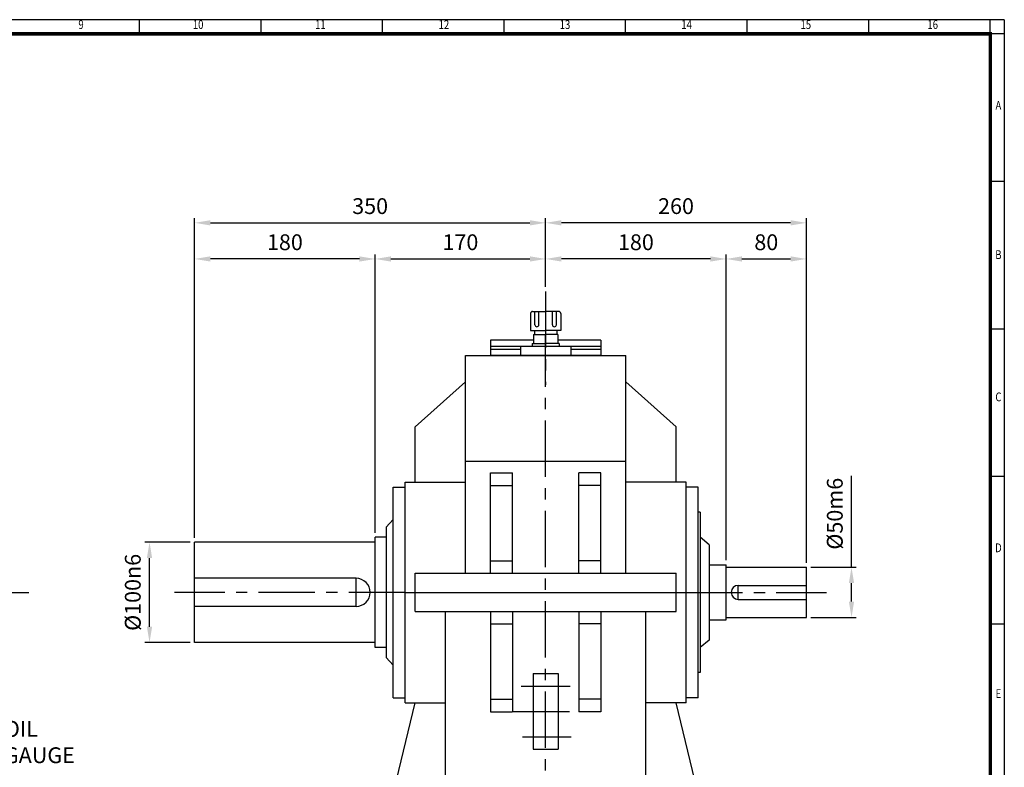
# Model space of a CAD drawing. Units: millimetres. Extents: x 63 to 2030, y 49 to 1400.
# Drawn here: x 1048 to 2030, y 655 to 1400 of the extents above; entities that cross this region are included whole.
import ezdxf
from ezdxf.enums import TextEntityAlignment as Align

# ---------------------------------------------------------------- set-up
doc = ezdxf.new("R2010")
doc.units = ezdxf.units.MM
doc.header["$LTSCALE"] = 45
doc.linetypes.add('CENTER', pattern=[2, 1.25, -0.25, 0.25, -0.25])
doc.layers.get('0').update_dxf_attribs({"linetype": 'CONTINUOUS', "lineweight": 30})
doc.layers.get('DEFPOINTS').update_dxf_attribs({"linetype": 'CONTINUOUS'})
doc.layers.add('C', color=1, linetype='CENTER')
doc.layers.add('O', color=3, linetype='CONTINUOUS')
doc.styles.add('ROMANS', font='romans.shx', dxfattribs={"width": 0.7, "height": 3.5, "bigfont": 'whgtxt.shx'})
doc.styles.get("Standard").update_dxf_attribs({"font": 'romans.shx', "width": 0.8, "bigfont": 'whgtxt.shx'})
doc.dimstyles.new('AM_ISO', dxfattribs={"dimtxt": 3.5, "dimasz": 3.5, "dimexe": 1, "dimexo": 1, "dimgap": 1.5, "dimtad": 1, "dimdsep": 46, "dimtxsty": 'Standard', "dimcen": 0, "dimclrd": 256, "dimclre": 256, "dimclrt": 3, "dimadec": 0, "dimazin": 2, "dimtp": 0.1, "dimtm": 0.1, "dimtfac": 0.71, "dimtmove": 0, "dimatfit": 3, "dimfxl": 1, "dimlwd": -1, "dimlwe": -1, "dimarcsym": 1})
doc.dimstyles.new('AM_ISO$7', dxfattribs={"dimtxt": 3.5, "dimasz": 3.5, "dimexe": 1, "dimexo": 1, "dimgap": 1.5, "dimtad": 1, "dimdsep": 46, "dimtxsty": 'Standard', "dimcen": 0, "dimclrd": 256, "dimclre": 256, "dimclrt": 3, "dimadec": 0, "dimazin": 2, "dimtp": 0.1, "dimtm": 0.1, "dimtfac": 0.71, "dimtmove": 0, "dimatfit": 3, "dimfxl": 1, "dimlwd": -1, "dimlwe": -1, "dimarcsym": 1})

# ---------------------------------------------------------------- blocks, each defined once
blk = doc.blocks.new('HS_A2양식_S(420X594MM)')
for p, q in [((580, 400), (18, 400)), ((333.62, 396), (333.62, 400)), ((368.25, 396), (368.25, 400)), ((402.87, 396), (402.87, 400)), ((437.5, 396), (437.5, 400)), ((472.12, 396), (472.12, 400)), ((506.75, 396), (506.75, 400)), ((541.37, 396), (541.37, 400)), ((576, 396), (576, 399.96)), ((580, 396), (18, 396)), ((576, 396), (576, 14)), ((576, 354), (580, 354)), ((576, 312), (580, 312)), ((576, 270), (580, 270)), ((576, 228), (580, 228))]:
    blk.add_line(p, q)
at = {"color": 0}
blk.add_line((580, 400), (580, 14), dxfattribs=at)
at = {"color": 3, "const_width": 1}
blk.add_lwpolyline([(22, 18), (576, 18), (576, 396), (22, 396), (22, 17.5)], dxfattribs=at)
at = {"style": 'ROMANS', "width": 0.8}
for s, p in [('9', (316.96, 398.29)), ('10', (350.32, 398.29)), ('11', (385.16, 398.29)), ('12', (420.35, 398.29)), ('13', (454.84, 398.29)), ('14', (489.49, 398.29)), ('15', (523.45, 398.29)), ('16', (559.6, 398.29)), ('A', (578.32, 375.28)), ('B', (578.32, 332.77)), ('C', (578.32, 292.26)), ('D', (578.32, 249.29)), ('E', (578.32, 207.78))]:
    blk.add_text(s, height=2.5, dxfattribs=at).set_placement(p, align=Align.MIDDLE)
blk = doc.blocks.new('*D33')
at = {"linetype": 'ByBlock', "transparency": 16777216}
for p, q in [((1877.64, 854.23), (1877.64, 945.28)), ((1837.14, 854.23), (1882.14, 854.23)), ((1877.64, 819.98), (1877.64, 838.48)), ((1837.14, 804.23), (1882.14, 804.23))]:
    blk.add_line(p, q, dxfattribs=at)
at = {"transparency": 16777216}
for points in [[(1875.01, 838.48), (1880.26, 838.48), (1877.64, 854.23)], [(1875.01, 819.98), (1880.26, 819.98), (1877.64, 804.23)]]:
    blk.add_solid(points, dxfattribs=at)
at = {"layer": 'DEFPOINTS', "color": 0, "transparency": 16777216}
for p in [(1832.64, 854.23), (1877.64, 854.23), (1832.64, 804.23)]:
    blk.add_point(p, dxfattribs=at)
at = {"transparency": 16777216, "insert": (1863.01, 907.63), "char_height": 15.75, "attachment_point": 5, "rotation": 90}
blk.add_mtext('%%C50m6', dxfattribs=at)
blk = doc.blocks.new('*D34')
at = {"linetype": 'ByBlock', "transparency": 16777216}
for p, q in [((1218.14, 879.23), (1173.14, 879.23)), ((1177.64, 794.98), (1177.64, 863.48)), ((1218.14, 779.23), (1173.14, 779.23))]:
    blk.add_line(p, q, dxfattribs=at)
at = {"transparency": 16777216}
for points in [[(1175.01, 863.48), (1180.26, 863.48), (1177.64, 879.23)], [(1175.01, 794.98), (1180.26, 794.98), (1177.64, 779.23)]]:
    blk.add_solid(points, dxfattribs=at)
at = {"layer": 'DEFPOINTS', "color": 0, "transparency": 16777216}
for p in [(1177.64, 879.23), (1222.64, 879.23), (1222.64, 779.23)]:
    blk.add_point(p, dxfattribs=at)
at = {"transparency": 16777216, "insert": (1163.01, 829.23), "char_height": 15.75, "attachment_point": 5, "rotation": 90}
blk.add_mtext('%%C100n6', dxfattribs=at)
blk = doc.blocks.new('A$C0FF5244C')
at = {"layer": 'O'}
for p, q in [((-15.3, 55), (-15.3, 12)), ((-15.3, 55), (0, 55)), ((-9, 55), (-9, -55)), ((-6, 55), (-6, 25)), ((0, 55), (0, -55)), ((-15.3, -12), (-15.3, -55)), ((-6, -25), (-6, -55)), ((-15.3, -55), (0, -55))]:
    blk.add_line(p, q, dxfattribs=at)
blk = doc.blocks.new('A$C74BD1DE8')
at = {"layer": 'C'}
blk.add_line((0, 64), (0, -29), dxfattribs=at)
at = {"layer": 'O'}
for p, q in [((-15, 42), (-15, 25)), ((-13, 44), (0, 44)), ((-10.75, 30.72), (-10.75, 44)), ((-6.75, 30.72), (-6.75, 44)), ((13, 44), (0, 44)), ((6.75, 30.72), (6.75, 44)), ((10.75, 30.72), (10.75, 44)), ((15, 42), (15, 25)), ((-15, 25), (0, 25)), ((-12, 21), (0, 21)), ((-12, 21), (-12, 12)), ((-11, 25), (-11, 21)), ((15, 25), (0, 25)), ((12, 21), (0, 21)), ((11, 25), (11, 21)), ((12, 21), (12, 12)), ((-13.5, 12), (0, 12)), ((-13.5, 12), (-13.5, 9)), ((13.5, 12), (0, 12)), ((13.5, 12), (13.5, 9)), ((25, 9), (-25, 9)), ((-25, 9), (-25, 0)), ((25, 9), (25, 0))]:
    blk.add_line(p, q, dxfattribs=at)
for centre, start, end in [((-13, 42), 90, 180), ((13, 42), 0, 90), ((-8.75, 30.72), 180, 0), ((8.75, 30.72), 180, 0)]:
    blk.add_arc(centre, 2, start, end, dxfattribs=at)
blk = doc.blocks.new('*D13')
at = {"linetype": 'ByBlock', "transparency": 16777216}
for p, q in [((1222.64, 883.73), (1222.64, 1202.03)), ((1572.64, 1133.73), (1572.64, 1202.03)), ((1238.39, 1197.53), (1556.89, 1197.53))]:
    blk.add_line(p, q, dxfattribs=at)
at = {"transparency": 16777216}
for points in [[(1238.39, 1200.16), (1238.39, 1194.91), (1222.64, 1197.53)], [(1556.89, 1200.16), (1556.89, 1194.91), (1572.64, 1197.53)]]:
    blk.add_solid(points, dxfattribs=at)
at = {"layer": 'DEFPOINTS', "color": 0, "transparency": 16777216}
for p in [(1572.64, 1197.53), (1572.64, 1129.23), (1222.64, 879.23)]:
    blk.add_point(p, dxfattribs=at)
at = {"transparency": 16777216, "insert": (1397.64, 1212.16), "char_height": 15.75, "attachment_point": 5}
blk.add_mtext('350', dxfattribs=at)
blk = doc.blocks.new('*D14')
at = {"linetype": 'ByBlock', "transparency": 16777216}
for p, q in [((1832.64, 858.73), (1832.64, 1202.03)), ((1816.89, 1197.53), (1588.39, 1197.53))]:
    blk.add_line(p, q, dxfattribs=at)
at = {"transparency": 16777216}
for points in [[(1588.39, 1200.16), (1588.39, 1194.91), (1572.64, 1197.53)], [(1816.89, 1200.16), (1816.89, 1194.91), (1832.64, 1197.53)]]:
    blk.add_solid(points, dxfattribs=at)
at = {"layer": 'DEFPOINTS', "color": 0, "transparency": 16777216}
for p in [(1572.64, 1197.53), (1572.64, 1197.53), (1832.64, 854.23)]:
    blk.add_point(p, dxfattribs=at)
at = {"transparency": 16777216, "insert": (1702.64, 1212.16), "char_height": 15.75, "attachment_point": 5}
blk.add_mtext('260', dxfattribs=at)
blk = doc.blocks.new('*D15')
at = {"linetype": 'ByBlock', "transparency": 16777216}
for p, q in [((1736.89, 1161.53), (1588.39, 1161.53)), ((1752.64, 861.23), (1752.64, 1166.03))]:
    blk.add_line(p, q, dxfattribs=at)
at = {"transparency": 16777216}
for points in [[(1588.39, 1164.16), (1588.39, 1158.91), (1572.64, 1161.53)], [(1736.89, 1164.16), (1736.89, 1158.91), (1752.64, 1161.53)]]:
    blk.add_solid(points, dxfattribs=at)
at = {"layer": 'DEFPOINTS', "color": 0, "transparency": 16777216}
for p in [(1572.64, 1161.53), (1572.64, 1161.53), (1752.64, 856.73)]:
    blk.add_point(p, dxfattribs=at)
at = {"transparency": 16777216, "insert": (1662.64, 1176.16), "char_height": 15.75, "attachment_point": 5}
blk.add_mtext('180', dxfattribs=at)
blk = doc.blocks.new('*D16')
at = {"linetype": 'ByBlock', "transparency": 16777216}
blk.add_line((1768.39, 1161.53), (1816.89, 1161.53), dxfattribs=at)
at = {"transparency": 16777216}
for points in [[(1768.39, 1164.16), (1768.39, 1158.91), (1752.64, 1161.53)], [(1816.89, 1164.16), (1816.89, 1158.91), (1832.64, 1161.53)]]:
    blk.add_solid(points, dxfattribs=at)
at = {"layer": 'DEFPOINTS', "color": 0, "transparency": 16777216}
for p in [(1752.64, 1161.53), (1832.64, 1161.53), (1832.64, 1161.53)]:
    blk.add_point(p, dxfattribs=at)
at = {"transparency": 16777216, "insert": (1792.64, 1176.16), "char_height": 15.75, "attachment_point": 5}
blk.add_mtext('80', dxfattribs=at)
blk = doc.blocks.new('*D17')
at = {"linetype": 'ByBlock', "transparency": 16777216}
for p, q in [((1402.64, 888.73), (1402.64, 1166.03)), ((1418.39, 1161.53), (1556.89, 1161.53))]:
    blk.add_line(p, q, dxfattribs=at)
at = {"transparency": 16777216}
for points in [[(1418.39, 1164.16), (1418.39, 1158.91), (1402.64, 1161.53)], [(1556.89, 1164.16), (1556.89, 1158.91), (1572.64, 1161.53)]]:
    blk.add_solid(points, dxfattribs=at)
at = {"layer": 'DEFPOINTS', "color": 0, "transparency": 16777216}
for p in [(1572.64, 1161.53), (1572.64, 1161.53), (1402.64, 884.23)]:
    blk.add_point(p, dxfattribs=at)
at = {"transparency": 16777216, "insert": (1487.64, 1176.16), "char_height": 15.75, "attachment_point": 5}
blk.add_mtext('170', dxfattribs=at)
blk = doc.blocks.new('*D18')
at = {"linetype": 'ByBlock', "transparency": 16777216}
blk.add_line((1386.89, 1161.53), (1238.39, 1161.53), dxfattribs=at)
at = {"transparency": 16777216}
for points in [[(1238.39, 1164.16), (1238.39, 1158.91), (1222.64, 1161.53)], [(1386.89, 1164.16), (1386.89, 1158.91), (1402.64, 1161.53)]]:
    blk.add_solid(points, dxfattribs=at)
at = {"layer": 'DEFPOINTS', "color": 0, "transparency": 16777216}
for p in [(1222.64, 1161.53), (1222.64, 1161.53), (1402.64, 1161.53)]:
    blk.add_point(p, dxfattribs=at)
at = {"transparency": 16777216, "insert": (1312.64, 1176.16), "char_height": 15.75, "attachment_point": 5}
blk.add_mtext('180', dxfattribs=at)

msp = doc.modelspace()

# ---------------------------------------------------------------- linework, layer by layer
at = {"layer": 'C'}
for p, q in [((1572.6389, 494.2309), (1572.6389, 1085.2309)), ((1017.3587, 829.2309), (1057.3587, 829.2309)), ((1432.6389, 829.2309), (1202.6389, 829.2309)), ((1712.6389, 829.2309), (1852.6389, 829.2309)), ((1548.1359, 735.807), (1597.2416, 735.807)), ((1540.1389, 710.607), (1605.1389, 710.607)), ((1549.5191, 685.407), (1597.9332, 685.407))]:
    msp.add_line(p, q, dxfattribs=at)
at = {"layer": 'O'}
for p, q in [((1492.6389, 1065.2309), (1652.6389, 1065.2309)), ((1492.6389, 848.2309), (1492.6389, 1065.2309)), ((1652.6389, 848.2309), (1652.6389, 1065.2309)), ((1492.6389, 1039.2309), (1442.6389, 994.2309)), ((1652.6389, 1039.2309), (1702.6389, 994.2309)), ((1442.6389, 939.2309), (1442.6389, 994.2309)), ((1702.6389, 939.2309), (1702.6389, 994.2309)), ((1492.6389, 959.9588), (1652.6389, 959.9588)), ((1517.6389, 848.2309), (1517.6389, 948.2309)), ((1517.6389, 948.2309), (1539.6389, 948.2309)), ((1539.6389, 848.2309), (1539.6389, 948.2309)), ((1605.6389, 848.2309), (1605.6389, 948.2309)), ((1627.6389, 948.2309), (1605.6389, 948.2309)), ((1627.6389, 848.2309), (1627.6389, 948.2309)), ((1420.6389, 724.2309), (1420.6389, 934.2309)), ((1420.6389, 934.2309), (1432.6389, 934.2309)), ((1432.6389, 939.2309), (1492.6389, 939.2309)), ((1432.6389, 719.2309), (1432.6389, 939.2309)), ((1517.6389, 935.7309), (1539.6389, 935.7309)), ((1627.6389, 935.7309), (1605.6389, 935.7309)), ((1712.6389, 939.2309), (1652.6389, 939.2309)), ((1712.6389, 719.2309), (1712.6389, 939.2309)), ((1724.6389, 934.2309), (1712.6389, 934.2309)), ((1724.6389, 724.2309), (1724.6389, 934.2309)), ((1726.6389, 909.2309), (1724.6389, 909.2309)), ((1726.6389, 909.2309), (1726.6389, 749.2309)), ((1413.6389, 894.2309), (1420.6389, 901.7309)), ((1413.6389, 894.2309), (1413.6389, 764.2309)), ((1402.6389, 774.2309), (1402.6389, 884.2309)), ((1413.6389, 884.2309), (1402.6389, 884.2309)), ((1735.6389, 876.7309), (1726.6389, 884.2309)), ((1222.6389, 779.2309), (1222.6389, 879.2309)), ((1402.6389, 879.2309), (1222.6389, 879.2309)), ((1735.6389, 876.7309), (1735.6389, 781.7309)), ((1517.6389, 860.7309), (1539.6389, 860.7309)), ((1627.6389, 860.7309), (1605.6389, 860.7309)), ((1735.6389, 856.7309), (1752.6389, 856.7309)), ((1752.6389, 801.7309), (1752.6389, 856.7309)), ((1752.6389, 854.2309), (1832.6389, 854.2309)), ((1832.6389, 804.2309), (1832.6389, 854.2309)), ((1442.6389, 848.2309), (1702.6389, 848.2309)), ((1442.6389, 810.2309), (1442.6389, 848.2309)), ((1702.6389, 810.2309), (1702.6389, 848.2309)), ((1383.6389, 843.2309), (1222.6389, 843.2309)), ((1383.6389, 815.2309), (1383.6389, 843.2309)), ((1764.6389, 836.2309), (1832.6389, 836.2309)), ((1764.6389, 822.2309), (1764.6389, 836.2309)), ((1432.6389, 829.2309), (1712.6389, 829.2309)), ((1383.6389, 815.2309), (1222.6389, 815.2309)), ((1764.6389, 822.2309), (1832.6389, 822.2309)), ((1442.6389, 810.2309), (1702.6389, 810.2309)), ((1472.6389, 524.2309), (1472.6389, 810.2309)), ((1517.6389, 810.2309), (1517.6389, 710.2309)), ((1539.6389, 810.2309), (1539.6389, 710.2309)), ((1605.6389, 810.2309), (1605.6389, 710.2309)), ((1627.6389, 810.2309), (1627.6389, 710.2309)), ((1672.6389, 524.2309), (1672.6389, 810.2309)), ((1517.6389, 797.7309), (1539.6389, 797.7309)), ((1627.6389, 797.7309), (1605.6389, 797.7309)), ((1735.6389, 801.7309), (1752.6389, 801.7309)), ((1752.6389, 804.2309), (1832.6389, 804.2309)), ((1402.6389, 779.2309), (1222.6389, 779.2309)), ((1735.6389, 781.7309), (1726.6389, 774.2309)), ((1413.6389, 774.2309), (1402.6389, 774.2309)), ((1413.6389, 764.2309), (1420.6389, 756.7309)), ((1560.1389, 748.307), (1560.1389, 672.907)), ((1560.1389, 748.307), (1585.1389, 748.307)), ((1585.1389, 748.307), (1585.1389, 672.907)), ((1726.6389, 749.2309), (1724.6389, 749.2309)), ((1397.6389, 534.2309), (1442.6389, 719.2309)), ((1420.6389, 724.2309), (1432.6389, 724.2309)), ((1432.6389, 719.2309), (1472.6389, 719.2309)), ((1517.6389, 722.7309), (1539.6389, 722.7309)), ((1627.6389, 722.7309), (1605.6389, 722.7309)), ((1712.6389, 719.2309), (1672.6389, 719.2309)), ((1747.6389, 534.2309), (1702.6389, 719.2309)), ((1724.6389, 724.2309), (1712.6389, 724.2309)), ((1517.6389, 710.2309), (1539.6389, 710.2309)), ((1627.6389, 710.2309), (1605.6389, 710.2309)), ((1560.1389, 672.907), (1585.1389, 672.907))]:
    msp.add_line(p, q, dxfattribs=at)
for centre, radius, start, end in [((1383.6389, 829.2309), 14, 270, 90), ((1764.6389, 829.2309), 7, 90, 270)]:
    msp.add_arc(centre, radius, start, end, dxfattribs=at)

# ---------------------------------------------------------------- block references
at = {"lineweight": 0, "xscale": 3.5, "yscale": 3.5, "zscale": 3.5}
msp.add_blockref('HS_A2양식_S(420X594MM)', (0, 0), dxfattribs=at)
msp.add_blockref('A$C74BD1DE8', (1572.6389, 1065.2309))
at = {"rotation": 270}
msp.add_blockref('A$C0FF5244C', (1572.6389, 1065.2309), dxfattribs=at)

# ---------------------------------------------------------------- texts
at = {"insert": (1032.4064, 701.0368), "char_height": 15.75, "attachment_point": 1}
msp.add_mtext('OIL\\PGAUGE', dxfattribs=at)

# ---------------------------------------------------------------- dimensions: what is measured, and where the dimension line sits
for base, p1, p2, picture, middle in [((1572.6389, 1197.5309), (1222.6389, 879.2309), (1572.6389, 1129.2309), '*D13', (1397.6389, 1212.1559)), ((1572.6389, 1197.5309), (1832.6389, 854.2309), (1572.6389, 1197.5309), '*D14', (1702.6389, 1212.1559)), ((1222.6389, 1161.5309), (1402.6389, 1161.5309), (1222.6389, 1161.5309), '*D18', (1312.6389, 1176.1559)), ((1572.6389, 1161.5309), (1402.6389, 884.2309), (1572.6389, 1161.5309), '*D17', (1487.6389, 1176.1559)), ((1572.6389, 1161.5309), (1752.6389, 856.7309), (1572.6389, 1161.5309), '*D15', (1662.6389, 1176.1559)), ((1832.6389, 1161.5309), (1752.6389, 1161.5309), (1832.6389, 1161.5309), '*D16', (1792.6389, 1176.1559))]:
    dim = msp.add_linear_dim(base=base, p1=p1, p2=p2, dimstyle='AM_ISO', override={"dimscale": 4.5, "dimdec": 3, "dimclrt": 256, "dimtdec": 3, "dimfxl": 1.25})
    dim.commit()
    dim.dimension.update_dxf_attribs({"geometry": picture, "text_midpoint": middle})
for base, p1, p2, text, picture, middle in [((1877.6389, 854.2309), (1832.6389, 804.2309), (1832.6389, 854.2309), '%%C<>m6', '*D33', (1863.0139, 907.6309)), ((1177.6389, 879.2309), (1222.6389, 779.2309), (1222.6389, 879.2309), '%%C<>n6', '*D34', (1163.0139, 829.2309))]:
    dim = msp.add_linear_dim(base=base, p1=p1, p2=p2, angle=90, text=text, dimstyle='AM_ISO', override={"dimscale": 4.5, "dimdec": 3, "dimclrt": 256, "dimtdec": 3})
    dim.commit()
    dim.dimension.update_dxf_attribs({"geometry": picture, "text_midpoint": middle})

# ---------------------------------------------------------------- leaders
at = {"annotation_type": 0, "has_hookline": 1, "hookline_direction": 0, "text_width": 57.6}
msp.add_leader([(982.9763, 693.1618), (1025.6564, 693.1618)], dimstyle='AM_ISO$7', override={"dimscale": 4.5, "dimgap": 1.5, "dimtad": 0, "dimdec": 3, "dimclrt": 256, "dimtdec": 3}, dxfattribs=at)

doc.saveas('drawing.dxf')
